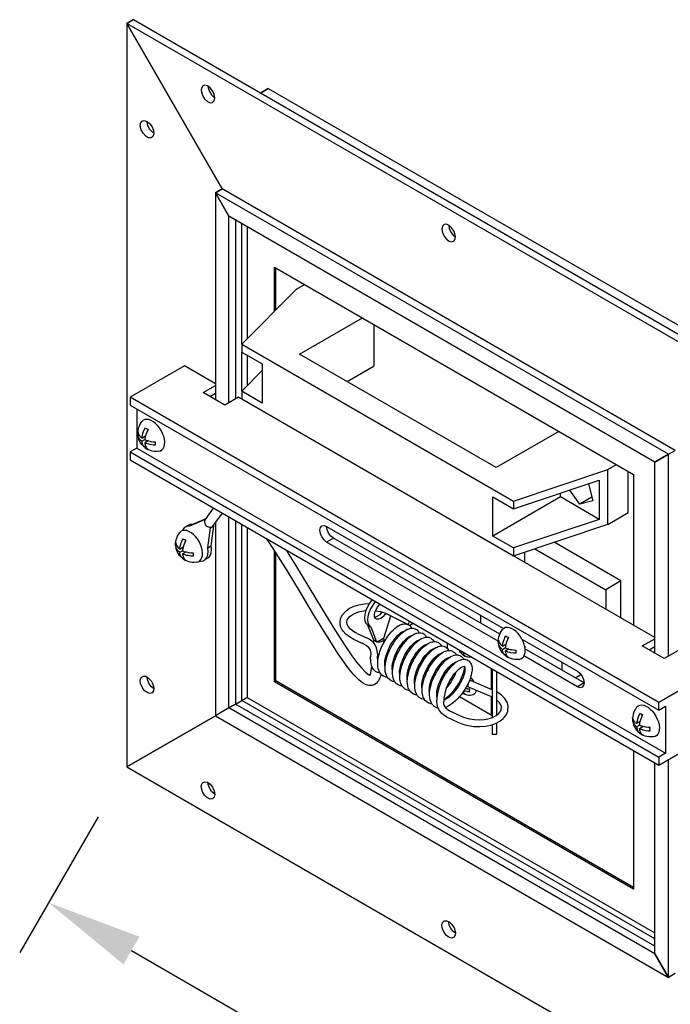
# Model space of a CAD drawing. Units: inches. Extents: x 12.6 to 27.2, y 14.8 to 35.8.
# Drawn here: x 14.2 to 22.7, y 23 to 35.8 of the extents above; entities that cross this region are included whole.
import ezdxf

# ---------------------------------------------------------------- set-up
doc = ezdxf.new("R2010")
doc.units = ezdxf.units.IN
doc.header["$MEASUREMENT"] = 0
doc.linetypes.add('030MMSOLID', pattern=[0])
doc.layers.add('VRAD', color=2, linetype='Continuous')

# ---------------------------------------------------------------- blocks, each defined once
blk = doc.blocks.new('VRAD')
at = {"layer": 'VRAD', "linetype": '030MMSOLID', "lineweight": 30}
for p, q in [((15.624, 35.783), (15.712, 35.835)), ((15.712, 35.835), (15.624, 35.783)), ((15.712, 35.835), (24.109, 30.987)), ((15.712, 35.835), (15.712, 35.835)), ((24.021, 30.936), (15.624, 35.783)), ((16.868, 33.629), (15.624, 35.783)), ((15.624, 35.783), (16.868, 33.629)), ((15.624, 35.783), (15.624, 26.088)), ((17.368, 34.878), (17.469, 34.936)), ((17.469, 34.936), (17.368, 34.878)), ((17.469, 34.936), (24.209, 31.045)), ((16.78, 33.577), (16.868, 33.629)), ((16.868, 33.629), (16.78, 33.577)), ((22.688, 30.166), (16.78, 33.577)), ((16.956, 33.272), (16.78, 33.577)), ((16.78, 33.577), (16.956, 33.272)), ((16.78, 33.577), (16.78, 30.881)), ((22.776, 30.217), (16.868, 33.629)), ((22.512, 30.064), (16.956, 33.272)), ((16.956, 30.837), (16.956, 33.272)), ((17.044, 33.221), (17.044, 30.888)), ((17.126, 31.606), (17.126, 33.174)), ((17.195, 33.134), (17.195, 31.675)), ((17.549, 32.028), (17.549, 32.608)), ((17.549, 32.608), (22.233, 29.903)), ((17.568, 32.048), (17.568, 32.597)), ((17.946, 32.379), (17.834, 32.314)), ((17.834, 32.314), (17.123, 31.602)), ((17.834, 32.314), (17.834, 32.314)), ((17.834, 32.314), (17.834, 32.313)), ((17.878, 31.472), (18.697, 31.945)), ((18.85, 31.319), (18.85, 31.857)), ((17.123, 31.602), (20.666, 29.556)), ((17.123, 31.602), (17.123, 31.5)), ((17.123, 31.5), (17.392, 31.345)), ((17.126, 30.994), (17.126, 31.498)), ((20.441, 29.992), (17.878, 31.472)), ((17.195, 31.458), (17.195, 31.062)), ((17.392, 31.345), (17.392, 30.834)), ((16.375, 31.318), (15.668, 30.91)), ((16.78, 31.085), (16.375, 31.318)), ((17.392, 31.259), (17.123, 30.99)), ((18.497, 31.115), (18.85, 31.319)), ((16.62, 30.973), (16.78, 31.065)), ((16.905, 30.808), (16.62, 30.973)), ((16.708, 30.922), (16.78, 30.963)), ((17.123, 30.99), (17.123, 30.888)), ((17.392, 30.834), (17.123, 30.99)), ((15.668, 30.91), (15.668, 30.808)), ((22.562, 26.93), (15.668, 30.91)), ((17.082, 30.91), (16.905, 30.808)), ((22.512, 27.775), (17.082, 30.91)), ((17.123, 30.888), (20.666, 28.842)), ((17.126, 30.884), (17.126, 30.886)), ((17.195, 30.846), (17.195, 30.845)), ((15.668, 30.808), (22.562, 26.828)), ((15.756, 30.757), (15.756, 30.247)), ((17.549, 30.641), (17.549, 30.642)), ((17.568, 30.629), (17.568, 30.63)), ((15.77, 30.456), (15.77, 30.415)), ((15.901, 30.49), (15.889, 30.497)), ((21.26, 30.465), (20.441, 29.992)), ((15.77, 30.415), (15.787, 30.415)), ((15.77, 30.415), (15.77, 30.415)), ((15.822, 30.378), (15.868, 30.405)), ((15.822, 30.336), (15.859, 30.357)), ((15.905, 30.341), (15.859, 30.314)), ((15.995, 30.327), (15.996, 30.312)), ((15.756, 30.247), (15.668, 30.196)), ((15.668, 30.196), (22.562, 26.215)), ((15.668, 30.196), (15.668, 30.094)), ((15.756, 30.247), (22.651, 26.266)), ((15.865, 30.251), (15.873, 30.265)), ((15.865, 30.251), (15.865, 30.251)), ((15.865, 30.251), (15.901, 30.23)), ((22.688, 30.166), (22.776, 30.217)), ((15.668, 30.094), (22.562, 26.113)), ((22.688, 30.166), (22.512, 30.064)), ((22.512, 30.064), (22.688, 30.166)), ((22.512, 27.571), (22.512, 30.064)), ((22.688, 30.166), (22.688, 30.166)), ((22.688, 27.533), (22.688, 30.166)), ((22.688, 30.166), (22.688, 30.166)), ((20.666, 29.556), (21.899, 29.967)), ((21.899, 29.967), (21.9, 29.967)), ((21.899, 29.253), (21.899, 29.967)), ((21.9, 29.967), (22.012, 30.031)), ((21.9, 29.252), (21.9, 29.967)), ((22.165, 29.405), (22.165, 29.943)), ((20.666, 29.454), (21.787, 29.828)), ((21.787, 29.828), (21.787, 29.317)), ((22.233, 29.903), (22.233, 27.936)), ((21.534, 29.515), (21.403, 29.7)), ((21.648, 29.781), (21.702, 29.559)), ((20.397, 29.61), (20.666, 29.454)), ((20.397, 29.099), (20.397, 29.61)), ((21.281, 29.61), (20.397, 29.099)), ((20.666, 29.556), (20.666, 29.454)), ((21.281, 29.61), (21.281, 29.659)), ((21.787, 29.317), (21.281, 29.61)), ((21.691, 29.605), (21.534, 29.515)), ((21.702, 29.559), (21.534, 29.515)), ((16.65, 29.317), (16.757, 29.465)), ((16.639, 29.312), (16.442, 29.228)), ((16.656, 29.326), (16.483, 29.252)), ((16.639, 29.312), (16.652, 29.32)), ((16.643, 29.307), (16.639, 29.312)), ((16.643, 29.307), (16.642, 29.306)), ((16.748, 29.227), (16.872, 29.398)), ((16.956, 26.857), (16.956, 29.35)), ((17.044, 29.299), (17.044, 26.908)), ((21.787, 29.317), (20.666, 28.944)), ((21.9, 29.252), (22.165, 29.405)), ((16.418, 29.235), (16.377, 29.211)), ((16.483, 29.252), (16.442, 29.228)), ((16.682, 28.948), (16.717, 29.207)), ((16.717, 29.207), (16.711, 29.215)), ((16.717, 29.207), (16.758, 29.231)), ((16.723, 28.972), (16.758, 29.231)), ((16.758, 29.231), (16.754, 29.236)), ((16.78, 29.271), (16.78, 26.755)), ((17.126, 26.955), (17.126, 29.251)), ((17.195, 29.212), (17.195, 26.995)), ((18.231, 29.226), (20.539, 27.894)), ((20.666, 28.842), (21.899, 29.253)), ((21.899, 29.253), (21.9, 29.252)), ((16.394, 29.042), (16.382, 29.049)), ((18.319, 29.073), (18.231, 29.022)), ((20.489, 27.82), (18.319, 29.073)), ((20.666, 28.944), (20.397, 29.099)), ((16.263, 29.008), (16.263, 28.967)), ((16.263, 28.967), (16.263, 28.967)), ((16.28, 28.967), (16.263, 28.967)), ((16.315, 28.93), (16.361, 28.957)), ((16.315, 28.888), (16.352, 28.909)), ((16.682, 28.948), (16.723, 28.972)), ((17.549, 27.199), (17.549, 28.916)), ((20.47, 27.729), (18.231, 29.022)), ((20.666, 28.944), (20.666, 28.842)), ((20.945, 28.935), (21.872, 28.4)), ((22.07, 28.514), (21.197, 29.019)), ((16.398, 28.893), (16.352, 28.866)), ((16.366, 28.817), (16.358, 28.803)), ((16.358, 28.803), (16.393, 28.782)), ((16.358, 28.803), (16.358, 28.803)), ((16.488, 28.879), (16.488, 28.864)), ((16.689, 28.817), (16.648, 28.793)), ((17.568, 27.21), (17.568, 28.884)), ((20.811, 28.89), (20.811, 28.757)), ((22.07, 28.514), (21.872, 28.4)), ((22.07, 28.03), (22.07, 28.514)), ((21.872, 28.4), (21.872, 28.145)), ((18.927, 28.206), (18.942, 28.203)), ((18.976, 27.767), (19.068, 28.061)), ((19.035, 28.078), (19.284, 27.949)), ((20.237, 28.068), (20.237, 27.966)), ((18.765, 27.942), (18.806, 27.915)), ((18.765, 27.942), (18.842, 27.746)), ((18.806, 27.915), (18.882, 27.718)), ((19.305, 27.938), (19.302, 27.956)), ((18.732, 27.683), (18.584, 27.752)), ((18.629, 27.828), (18.771, 27.763)), ((18.843, 27.745), (18.84, 27.708)), ((18.842, 27.746), (18.882, 27.718)), ((18.882, 27.718), (18.929, 27.743)), ((18.929, 27.743), (18.971, 27.767)), ((18.975, 27.751), (18.971, 27.699)), ((18.972, 27.765), (18.976, 27.767)), ((19.246, 27.861), (19.248, 27.861)), ((19.343, 27.804), (19.345, 27.804)), ((19.44, 27.746), (19.442, 27.746)), ((20.472, 27.742), (20.472, 27.701)), ((20.602, 27.775), (20.59, 27.783)), ((20.778, 27.756), (21.502, 27.338)), ((22.348, 27.666), (22.512, 27.76)), ((18.733, 27.682), (18.693, 27.701)), ((19.577, 27.602), (19.596, 27.616)), ((19.804, 27.706), (19.804, 27.637)), ((20.472, 27.701), (20.471, 27.701)), ((20.488, 27.701), (20.472, 27.701)), ((20.524, 27.664), (20.57, 27.69)), ((20.524, 27.621), (20.56, 27.642)), ((20.607, 27.627), (20.56, 27.6)), ((20.696, 27.612), (20.697, 27.598)), ((20.831, 27.655), (20.816, 27.647)), ((21.59, 27.185), (20.818, 27.63)), ((22.633, 27.501), (22.348, 27.666)), ((22.436, 27.615), (22.512, 27.658)), ((18.806, 27.566), (18.804, 27.524)), ((18.894, 27.566), (18.89, 27.502)), ((18.899, 27.473), (18.893, 27.514)), ((19.73, 27.573), (19.733, 27.574)), ((19.73, 27.573), (19.732, 27.573)), ((19.733, 27.574), (19.731, 27.573)), ((19.826, 27.515), (19.828, 27.515)), ((19.983, 27.602), (19.982, 27.602)), ((20.009, 27.587), (20.008, 27.587)), ((20.01, 27.548), (20.012, 27.549)), ((20.012, 27.549), (20.017, 27.557)), ((20.012, 27.549), (20.03, 27.539)), ((20.566, 27.536), (20.567, 27.537)), ((20.567, 27.537), (20.575, 27.551)), ((20.567, 27.537), (20.602, 27.516)), ((21.502, 27.134), (20.805, 27.536)), ((22.81, 27.603), (22.633, 27.501)), ((19.094, 27.376), (19.087, 27.37)), ((19.093, 27.365), (19.087, 27.363)), ((19.804, 27.364), (19.804, 27.343)), ((19.923, 27.457), (19.925, 27.457)), ((20.025, 27.399), (20.032, 27.395)), ((20.378, 27.374), (20.378, 27.101)), ((20.392, 27.366), (20.392, 27.203)), ((21.297, 27.456), (21.297, 27.353)), ((19.189, 27.308), (19.184, 27.305)), ((19.286, 27.25), (19.28, 27.248)), ((20.45, 27.203), (20.45, 27.333)), ((21.474, 27.251), (21.548, 27.294)), ((23.269, 27.338), (22.562, 26.93)), ((17.549, 27.199), (17.568, 27.21)), ((22.233, 24.494), (17.549, 27.199)), ((22.233, 24.517), (17.568, 27.21)), ((19.384, 27.203), (19.377, 27.198)), ((19.383, 27.193), (19.377, 27.19)), ((19.481, 27.145), (19.474, 27.14)), ((19.48, 27.135), (19.474, 27.132)), ((19.804, 27.141), (19.804, 27.131)), ((19.95, 27.157), (19.952, 27.158)), ((19.952, 27.158), (19.952, 27.179)), ((19.961, 27.158), (19.952, 27.158)), ((20.04, 27.108), (20.042, 27.109)), ((20.077, 27.177), (20.071, 27.152)), ((20.071, 27.152), (20.074, 27.134)), ((20.372, 27.007), (20.074, 27.134)), ((20.392, 27.095), (20.116, 27.21)), ((21.59, 27.185), (21.502, 27.134)), ((21.59, 27.184), (21.59, 27.185)), ((17.195, 26.995), (17.126, 26.955)), ((17.126, 26.955), (17.195, 26.995)), ((17.195, 26.995), (22.512, 23.925)), ((19.578, 27.088), (19.57, 27.082)), ((19.577, 27.077), (19.571, 27.075)), ((19.679, 27.033), (19.667, 27.024)), ((19.676, 27.021), (19.667, 27.017)), ((19.67, 26.938), (19.673, 26.986)), ((19.76, 26.977), (19.759, 26.938)), ((19.867, 27.061), (19.882, 27.052)), ((19.965, 27.005), (20.378, 26.766)), ((20.005, 27.056), (20.01, 27.052)), ((20.012, 27.053), (20.01, 27.052)), ((20.012, 27.053), (20.017, 27.061)), ((20.03, 27.043), (20.012, 27.053)), ((20.179, 27.089), (20.176, 27.069)), ((20.392, 26.997), (20.364, 27.011)), ((20.378, 27.004), (20.378, 26.766)), ((16.956, 26.857), (16.78, 26.755)), ((17.044, 26.908), (16.956, 26.857)), ((16.956, 26.857), (17.044, 26.908)), ((22.512, 23.649), (16.956, 26.857)), ((17.044, 26.908), (17.126, 26.955)), ((22.512, 23.751), (17.044, 26.908)), ((22.512, 23.846), (17.126, 26.955)), ((17.126, 26.955), (17.126, 26.955)), ((22.562, 26.828), (22.562, 26.93)), ((22.562, 26.828), (22.651, 26.879)), ((22.651, 26.879), (22.651, 26.266)), ((16.78, 26.755), (15.624, 26.088)), ((15.624, 26.088), (16.78, 26.755)), ((16.78, 26.755), (22.688, 23.344)), ((19.793, 26.741), (19.941, 26.671)), ((19.974, 26.753), (19.831, 26.822)), ((22.223, 26.69), (22.223, 26.73)), ((22.341, 26.772), (22.353, 26.764)), ((22.222, 26.69), (22.223, 26.69)), ((22.223, 26.69), (22.238, 26.69)), ((22.321, 26.68), (22.274, 26.653)), ((22.311, 26.632), (22.274, 26.61)), ((22.311, 26.589), (22.357, 26.615)), ((22.447, 26.602), (22.448, 26.587)), ((20.392, 26.516), (20.45, 26.516)), ((22.326, 26.54), (22.317, 26.526)), ((22.317, 26.526), (22.317, 26.525)), ((22.353, 26.505), (22.317, 26.526)), ((22.562, 26.113), (23.269, 26.521)), ((22.233, 26.303), (22.233, 24.494)), ((22.651, 26.266), (22.562, 26.215)), ((22.562, 26.215), (22.562, 26.113)), ((15.624, 26.088), (24.021, 21.24)), ((22.512, 23.649), (22.512, 26.142)), ((22.688, 23.344), (22.688, 26.186)), ((16.686, 25.861), (16.685, 25.882)), ((19.83, 24.026), (19.823, 24.07)), ((22.688, 23.344), (22.512, 23.649)), ((22.512, 23.649), (22.688, 23.344)), ((22.776, 23.395), (22.688, 23.344))]:
    blk.add_line(p, q, dxfattribs=at)
for points in [[(16.596, 34.916), (16.598, 34.894), (16.613, 34.846), (16.64, 34.802), (16.675, 34.769), (16.712, 34.752), (16.744, 34.755), (16.765, 34.777), (16.773, 34.814), (16.765, 34.86), (16.744, 34.907), (16.712, 34.946), (16.675, 34.972), (16.64, 34.979), (16.613, 34.966), (16.598, 34.936)], [(15.889, 34.304), (15.871, 34.316), (15.837, 34.353), (15.812, 34.399), (15.801, 34.446), (15.805, 34.486), (15.823, 34.512), (15.853, 34.52), (15.889, 34.508), (15.925, 34.478), (15.955, 34.436), (15.973, 34.389), (15.977, 34.344), (15.965, 34.31), (15.941, 34.293), (15.907, 34.295)], [(19.911, 33.002), (19.909, 33.025), (19.894, 33.072), (19.866, 33.116), (19.831, 33.149), (19.795, 33.166), (19.763, 33.163), (19.741, 33.141), (19.734, 33.104), (19.741, 33.058), (19.763, 33.012), (19.795, 32.972), (19.831, 32.946), (19.866, 32.939), (19.894, 32.952), (19.909, 32.982)], [(15.889, 27.261), (15.907, 27.248), (15.941, 27.212), (15.965, 27.166), (15.977, 27.119), (15.973, 27.079), (15.955, 27.053), (15.925, 27.045), (15.889, 27.057), (15.853, 27.087), (15.823, 27.129), (15.805, 27.176), (15.801, 27.221), (15.812, 27.254), (15.837, 27.272), (15.871, 27.27)], [(16.596, 25.832), (16.598, 25.853), (16.613, 25.883), (16.64, 25.895), (16.675, 25.888), (16.712, 25.863), (16.744, 25.823), (16.765, 25.776), (16.773, 25.73), (16.765, 25.693), (16.744, 25.671), (16.712, 25.669), (16.675, 25.685), (16.64, 25.719), (16.613, 25.763), (16.598, 25.81)], [(19.911, 23.919), (19.909, 23.899), (19.894, 23.869), (19.866, 23.856), (19.831, 23.863), (19.795, 23.888), (19.763, 23.928), (19.741, 23.975), (19.734, 24.021), (19.741, 24.058), (19.763, 24.08), (19.795, 24.083), (19.831, 24.066), (19.866, 24.033), (19.894, 23.988), (19.909, 23.941)]]:
    blk.add_lwpolyline(points, close=True, dxfattribs=at)
for points in [[(16.685, 34.965), (16.686, 34.945), (16.701, 34.897), (16.729, 34.853), (16.764, 34.82), (16.772, 34.816)], [(15.976, 34.358), (15.959, 34.368), (15.925, 34.404), (15.901, 34.45), (15.889, 34.497), (15.89, 34.506)], [(19.823, 33.153), (19.83, 33.11), (19.852, 33.063), (19.883, 33.023), (19.91, 33.004)], [(15.858, 30.258), (15.836, 30.276), (15.82, 30.295), (15.805, 30.315), (15.793, 30.337), (15.783, 30.36), (15.776, 30.383), (15.774, 30.397), (15.77, 30.415), (15.769, 30.424), (15.769, 30.435), (15.768, 30.449), (15.771, 30.472), (15.775, 30.498), (15.782, 30.521), (15.793, 30.548), (15.805, 30.568), (15.822, 30.594)], [(16.115, 30.364), (16.106, 30.401), (16.092, 30.438), (16.074, 30.475), (16.052, 30.51), (16.027, 30.541), (16, 30.569), (15.971, 30.591), (15.942, 30.608), (15.914, 30.618), (15.887, 30.622), (15.862, 30.619), (15.84, 30.61), (15.822, 30.594)], [(15.77, 30.415), (15.77, 30.418), (15.769, 30.435), (15.769, 30.442), (15.77, 30.458)], [(15.77, 30.458), (15.774, 30.441), (15.778, 30.429), (15.779, 30.427), (15.784, 30.42), (15.795, 30.402), (15.799, 30.399), (15.801, 30.396), (15.808, 30.39), (15.813, 30.386), (15.821, 30.379), (15.822, 30.378)], [(15.822, 30.378), (15.823, 30.389), (15.825, 30.4), (15.826, 30.405), (15.829, 30.415), (15.835, 30.443), (15.836, 30.445), (15.839, 30.452), (15.852, 30.487), (15.854, 30.49), (15.865, 30.512)], [(15.902, 30.491), (15.89, 30.469), (15.889, 30.466), (15.875, 30.43), (15.873, 30.423), (15.872, 30.422), (15.865, 30.394), (15.863, 30.384), (15.862, 30.379), (15.86, 30.367), (15.859, 30.357)], [(15.865, 30.512), (15.872, 30.507), (15.882, 30.501), (15.893, 30.495), (15.902, 30.491)], [(15.822, 30.336), (15.817, 30.34), (15.808, 30.347), (15.808, 30.347), (15.799, 30.356), (15.795, 30.36), (15.792, 30.364), (15.784, 30.377), (15.778, 30.387), (15.774, 30.399), (15.77, 30.415)], [(15.865, 30.251), (15.858, 30.258), (15.853, 30.263), (15.844, 30.272), (15.839, 30.282), (15.83, 30.3), (15.829, 30.303), (15.828, 30.305), (15.825, 30.317), (15.824, 30.321), (15.823, 30.332), (15.822, 30.336)], [(15.859, 30.357), (15.86, 30.356), (15.872, 30.352), (15.879, 30.348), (15.894, 30.344), (15.894, 30.344), (15.924, 30.336), (15.931, 30.334), (15.946, 30.332), (15.968, 30.329), (15.972, 30.328), (15.996, 30.327)], [(15.859, 30.314), (15.86, 30.311), (15.861, 30.3), (15.862, 30.296), (15.865, 30.284), (15.866, 30.282), (15.866, 30.279), (15.876, 30.26), (15.881, 30.25), (15.89, 30.241), (15.894, 30.237), (15.902, 30.229)], [(15.996, 30.284), (15.972, 30.286), (15.968, 30.286), (15.931, 30.292), (15.924, 30.293), (15.912, 30.296), (15.894, 30.302), (15.879, 30.306), (15.878, 30.306), (15.866, 30.311), (15.859, 30.314)], [(15.996, 30.327), (15.995, 30.311), (15.995, 30.305), (15.996, 30.288), (15.996, 30.284)], [(16.04, 30.205), (16.063, 30.211), (16.083, 30.224), (16.099, 30.243), (16.111, 30.267), (16.117, 30.296), (16.119, 30.32), (16.119, 30.329), (16.115, 30.364)], [(15.902, 30.229), (15.882, 30.239), (15.865, 30.251)], [(16.04, 30.205), (16.01, 30.204), (15.985, 30.204), (15.957, 30.209), (15.933, 30.215), (15.91, 30.225), (15.888, 30.235), (15.882, 30.239)], [(16.642, 29.306), (16.636, 29.286), (16.641, 29.262), (16.656, 29.239), (16.678, 29.223), (16.703, 29.215), (16.728, 29.216), (16.748, 29.227)], [(16.65, 29.317), (16.644, 29.309), (16.643, 29.307)], [(16.608, 28.916), (16.599, 28.953), (16.585, 28.99), (16.567, 29.027), (16.545, 29.062), (16.52, 29.093), (16.493, 29.121), (16.464, 29.143), (16.435, 29.16), (16.407, 29.17), (16.38, 29.174), (16.355, 29.171), (16.333, 29.162), (16.315, 29.146)], [(16.442, 29.228), (16.407, 29.225), (16.377, 29.211), (16.354, 29.187), (16.346, 29.168)], [(16.483, 29.252), (16.448, 29.249), (16.418, 29.235)], [(18.231, 29.022), (18.197, 29.049), (18.169, 29.088), (18.15, 29.132), (18.143, 29.175), (18.15, 29.21), (18.169, 29.232), (18.197, 29.238), (18.231, 29.226)], [(18.319, 29.073), (18.285, 29.1), (18.257, 29.139), (18.238, 29.183), (18.231, 29.226), (18.231, 29.226)], [(16.35, 28.81), (16.329, 28.828), (16.313, 28.847), (16.298, 28.867), (16.286, 28.889), (16.276, 28.912), (16.269, 28.935), (16.267, 28.949), (16.263, 28.967), (16.262, 28.976), (16.261, 28.987), (16.261, 29.001), (16.264, 29.024), (16.268, 29.05), (16.275, 29.073), (16.285, 29.1), (16.298, 29.12), (16.315, 29.146)], [(16.315, 28.93), (16.316, 28.941), (16.318, 28.952), (16.319, 28.957), (16.321, 28.967), (16.328, 28.995), (16.329, 28.997), (16.331, 29.004), (16.345, 29.039), (16.346, 29.042), (16.358, 29.064)], [(16.394, 29.043), (16.383, 29.021), (16.382, 29.018), (16.368, 28.982), (16.366, 28.975), (16.365, 28.974), (16.358, 28.946), (16.356, 28.936), (16.355, 28.931), (16.353, 28.919), (16.352, 28.909)], [(16.358, 29.064), (16.365, 29.059), (16.375, 29.053), (16.386, 29.047), (16.394, 29.043)], [(18.939, 27.3), (18.938, 27.294), (18.928, 27.26), (18.922, 27.242), (18.908, 27.213), (18.891, 27.192), (18.885, 27.183), (18.876, 27.177), (18.855, 27.162), (18.845, 27.158), (18.82, 27.151), (18.81, 27.15), (18.783, 27.151), (18.764, 27.155), (18.737, 27.164), (18.709, 27.179), (18.68, 27.2), (18.651, 27.225), (18.647, 27.228), (18.587, 27.29), (18.522, 27.368), (18.455, 27.46), (18.382, 27.565), (18.306, 27.681), (18.227, 27.806), (18.145, 27.939), (18.061, 28.077), (17.888, 28.364), (17.715, 28.651), (17.544, 28.924), (17.461, 29.05), (17.451, 29.064)], [(16.263, 28.967), (16.263, 28.97), (16.261, 28.987), (16.262, 28.994), (16.263, 29.01)], [(16.263, 29.01), (16.267, 28.993), (16.27, 28.981), (16.272, 28.979), (16.277, 28.972), (16.288, 28.954), (16.292, 28.951), (16.294, 28.948), (16.3, 28.942), (16.306, 28.938), (16.314, 28.931), (16.315, 28.93)], [(16.315, 28.888), (16.31, 28.892), (16.301, 28.899), (16.3, 28.899), (16.292, 28.908), (16.288, 28.912), (16.285, 28.916), (16.277, 28.929), (16.27, 28.939), (16.267, 28.951), (16.263, 28.967)], [(16.352, 28.909), (16.353, 28.908), (16.365, 28.904), (16.372, 28.9), (16.386, 28.896), (16.387, 28.896), (16.416, 28.888), (16.424, 28.886), (16.439, 28.884), (16.461, 28.881), (16.464, 28.88), (16.489, 28.879)], [(16.533, 28.757), (16.556, 28.763), (16.576, 28.776), (16.592, 28.795), (16.604, 28.819), (16.61, 28.848), (16.612, 28.872), (16.611, 28.881), (16.608, 28.916)], [(16.574, 28.774), (16.585, 28.772), (16.619, 28.777), (16.648, 28.793), (16.669, 28.82), (16.682, 28.856), (16.687, 28.899), (16.682, 28.948)], [(16.689, 28.817), (16.71, 28.843), (16.723, 28.879), (16.728, 28.923), (16.723, 28.972)], [(17.701, 28.92), (17.739, 28.86), (17.826, 28.72), (18, 28.432), (18.172, 28.146), (18.337, 27.877), (18.415, 27.753), (18.49, 27.64), (18.56, 27.538), (18.625, 27.45), (18.684, 27.379), (18.736, 27.326), (18.758, 27.307), (18.778, 27.292), (18.784, 27.289)], [(16.358, 28.803), (16.35, 28.81), (16.346, 28.815), (16.337, 28.824), (16.332, 28.834), (16.322, 28.852), (16.322, 28.855), (16.321, 28.857), (16.318, 28.869), (16.317, 28.873), (16.316, 28.884), (16.315, 28.888)], [(16.352, 28.866), (16.352, 28.863), (16.354, 28.852), (16.355, 28.848), (16.358, 28.836), (16.359, 28.834), (16.359, 28.831), (16.369, 28.812), (16.374, 28.802), (16.383, 28.793), (16.387, 28.789), (16.394, 28.781)], [(16.489, 28.836), (16.464, 28.838), (16.461, 28.838), (16.424, 28.844), (16.416, 28.845), (16.405, 28.848), (16.387, 28.854), (16.372, 28.858), (16.371, 28.858), (16.359, 28.863), (16.352, 28.866)], [(16.394, 28.781), (16.375, 28.791), (16.358, 28.803)], [(16.533, 28.757), (16.503, 28.756), (16.478, 28.756), (16.45, 28.761), (16.426, 28.767), (16.403, 28.777), (16.381, 28.787), (16.375, 28.791)], [(16.489, 28.879), (16.488, 28.863), (16.488, 28.857), (16.489, 28.84), (16.489, 28.836)], [(18.825, 28.271), (18.791, 28.226), (18.763, 28.177), (18.742, 28.127), (18.729, 28.078), (18.724, 28.033), (18.729, 27.994), (18.743, 27.963), (18.765, 27.942)], [(18.584, 27.752), (18.527, 27.784), (18.481, 27.82), (18.447, 27.861), (18.435, 27.876), (18.413, 27.921), (18.406, 27.966), (18.407, 27.987), (18.415, 28.032), (18.436, 28.074), (18.472, 28.113), (18.485, 28.126), (18.531, 28.158), (18.588, 28.185), (18.653, 28.204), (18.724, 28.216), (18.787, 28.219)], [(18.622, 28.103), (18.669, 28.117), (18.732, 28.127), (18.742, 28.128)], [(18.868, 28.246), (18.866, 28.244), (18.832, 28.199), (18.804, 28.15), (18.783, 28.1), (18.769, 28.051), (18.765, 28.006), (18.77, 27.967), (18.784, 27.936), (18.806, 27.915)], [(18.861, 28.106), (18.875, 28.141), (18.896, 28.174), (18.922, 28.202), (18.932, 28.209)], [(18.869, 28.126), (18.929, 28.115), (18.991, 28.097), (19.043, 28.074)], [(18.499, 27.949), (18.495, 27.973), (18.5, 28.005)], [(18.5, 28.005), (18.51, 28.024), (18.538, 28.055), (18.577, 28.082), (18.624, 28.104)], [(19.001, 28.093), (18.989, 28.075), (18.964, 28.047), (18.936, 28.026), (18.909, 28.015), (18.885, 28.015), (18.867, 28.025), (18.856, 28.046), (18.854, 28.073), (18.861, 28.106)], [(18.952, 28.108), (18.948, 28.102), (18.923, 28.074), (18.895, 28.054), (18.868, 28.043), (18.858, 28.042)], [(18.624, 27.83), (18.58, 27.855), (18.541, 27.886), (18.513, 27.92), (18.499, 27.949)], [(19.024, 27.257), (19.023, 27.257), (19.003, 27.261), (18.994, 27.263), (18.976, 27.271), (18.969, 27.274), (18.953, 27.286), (18.946, 27.291), (18.941, 27.297), (18.928, 27.313), (18.917, 27.332), (18.914, 27.339), (18.906, 27.362), (18.904, 27.369), (18.899, 27.394), (18.897, 27.421), (18.897, 27.428), (18.897, 27.457), (18.9, 27.488), (18.906, 27.521), (18.914, 27.555), (18.925, 27.59), (18.926, 27.593), (18.938, 27.628), (18.953, 27.662), (18.969, 27.696), (18.988, 27.729), (19.007, 27.761), (19.028, 27.792), (19.049, 27.82), (19.071, 27.846), (19.074, 27.849), (19.097, 27.873), (19.119, 27.895), (19.142, 27.912), (19.164, 27.927), (19.17, 27.93), (19.191, 27.941), (19.211, 27.949), (19.219, 27.951), (19.238, 27.954), (19.246, 27.955), (19.263, 27.954), (19.271, 27.952), (19.287, 27.948), (19.294, 27.945), (19.308, 27.936), (19.314, 27.931), (19.325, 27.919), (19.331, 27.913), (19.339, 27.898), (19.34, 27.897)], [(19.121, 27.199), (19.101, 27.203), (19.093, 27.204), (19.075, 27.212), (19.067, 27.215), (19.051, 27.227), (19.045, 27.232), (19.031, 27.247), (19.026, 27.253), (19.015, 27.272), (19.011, 27.279), (19.003, 27.301), (19.001, 27.309), (18.996, 27.333), (18.993, 27.36), (18.993, 27.367), (18.993, 27.396), (18.996, 27.427), (19.002, 27.46), (19.01, 27.494), (19.02, 27.529), (19.021, 27.531), (19.034, 27.566), (19.048, 27.6), (19.064, 27.635), (19.082, 27.668), (19.102, 27.7), (19.122, 27.731), (19.143, 27.759), (19.165, 27.786), (19.168, 27.789), (19.191, 27.813), (19.213, 27.835), (19.236, 27.853), (19.258, 27.868), (19.264, 27.871), (19.285, 27.883), (19.306, 27.891), (19.313, 27.892), (19.332, 27.897), (19.34, 27.897), (19.358, 27.897), (19.366, 27.895), (19.382, 27.891), (19.389, 27.888), (19.403, 27.88), (19.41, 27.875), (19.421, 27.863), (19.426, 27.857), (19.435, 27.842), (19.437, 27.839)], [(19.285, 27.883), (19.279, 27.879), (19.258, 27.868)], [(19.302, 27.956), (19.309, 27.981), (19.314, 27.989)], [(19.351, 27.967), (19.336, 27.945), (19.319, 27.934), (19.306, 27.938)], [(20.559, 27.544), (20.537, 27.562), (20.521, 27.58), (20.507, 27.601), (20.494, 27.623), (20.485, 27.645), (20.478, 27.668), (20.476, 27.682), (20.471, 27.701), (20.471, 27.709), (20.47, 27.721), (20.47, 27.735), (20.473, 27.758), (20.476, 27.784), (20.484, 27.807), (20.494, 27.834), (20.507, 27.854), (20.523, 27.88)], [(20.816, 27.65), (20.807, 27.687), (20.793, 27.724), (20.775, 27.761), (20.754, 27.795), (20.729, 27.827), (20.701, 27.854), (20.673, 27.877), (20.644, 27.893), (20.615, 27.904), (20.588, 27.908), (20.563, 27.905), (20.542, 27.896), (20.523, 27.88)], [(18.894, 27.566), (18.892, 27.603), (18.881, 27.642), (18.862, 27.679), (18.836, 27.714), (18.805, 27.742), (18.771, 27.763)], [(18.971, 27.767), (18.975, 27.751), (18.968, 27.735), (18.95, 27.723), (18.926, 27.716), (18.898, 27.716), (18.885, 27.72)], [(18.991, 27.467), (18.996, 27.496), (19.003, 27.526), (19.012, 27.556), (19.023, 27.587), (19.036, 27.618), (19.05, 27.649), (19.066, 27.679), (19.083, 27.708), (19.102, 27.735), (19.121, 27.76), (19.14, 27.784), (19.16, 27.805), (19.18, 27.824), (19.199, 27.84)], [(19.087, 27.406), (19.092, 27.435), (19.098, 27.465), (19.107, 27.495), (19.118, 27.526), (19.131, 27.557), (19.145, 27.588), (19.161, 27.618), (19.178, 27.647), (19.196, 27.674), (19.215, 27.7), (19.235, 27.724), (19.254, 27.745), (19.274, 27.764), (19.294, 27.78)], [(19.217, 27.142), (19.2, 27.144), (19.192, 27.146), (19.174, 27.153), (19.166, 27.157), (19.15, 27.168), (19.143, 27.173), (19.129, 27.188), (19.124, 27.194), (19.113, 27.212), (19.109, 27.219), (19.101, 27.241), (19.099, 27.248), (19.093, 27.272), (19.09, 27.299), (19.09, 27.329), (19.09, 27.335), (19.093, 27.366), (19.098, 27.398), (19.106, 27.432), (19.116, 27.467), (19.117, 27.47), (19.129, 27.504), (19.143, 27.539), (19.159, 27.573), (19.177, 27.607), (19.196, 27.639), (19.216, 27.67), (19.238, 27.699), (19.259, 27.725), (19.262, 27.728), (19.285, 27.753), (19.308, 27.775), (19.33, 27.793), (19.352, 27.809), (19.373, 27.82), (19.38, 27.824), (19.4, 27.832), (19.408, 27.834), (19.427, 27.839), (19.445, 27.839), (19.453, 27.839), (19.461, 27.838), (19.477, 27.834), (19.485, 27.831), (19.498, 27.823), (19.505, 27.818), (19.517, 27.807), (19.522, 27.801), (19.531, 27.786), (19.533, 27.781)], [(19.191, 27.813), (19.187, 27.81), (19.184, 27.806)], [(19.195, 27.836), (19.207, 27.844), (19.224, 27.854), (19.24, 27.86), (19.249, 27.862)], [(19.215, 27.415), (19.224, 27.443), (19.238, 27.477), (19.254, 27.512), (19.271, 27.545), (19.291, 27.578), (19.311, 27.609), (19.332, 27.638), (19.354, 27.665), (19.376, 27.689), (19.379, 27.693), (19.402, 27.715), (19.424, 27.734), (19.447, 27.749), (19.468, 27.762), (19.474, 27.765), (19.495, 27.774), (19.514, 27.779), (19.522, 27.781), (19.54, 27.782), (19.548, 27.782), (19.564, 27.779), (19.572, 27.777), (19.58, 27.773), (19.594, 27.766), (19.6, 27.761), (19.612, 27.751), (19.618, 27.744), (19.627, 27.73), (19.63, 27.724)], [(19.285, 27.753), (19.282, 27.749), (19.266, 27.732)], [(19.29, 27.777), (19.302, 27.785), (19.319, 27.795), (19.335, 27.802), (19.346, 27.804)], [(19.386, 27.719), (19.396, 27.726), (19.414, 27.736), (19.43, 27.743), (19.443, 27.747)], [(20.471, 27.701), (20.471, 27.704), (20.47, 27.721), (20.47, 27.727), (20.471, 27.743)], [(20.471, 27.743), (20.476, 27.727), (20.479, 27.715), (20.481, 27.712), (20.485, 27.705), (20.497, 27.688), (20.5, 27.684), (20.503, 27.682), (20.509, 27.675), (20.514, 27.671), (20.523, 27.665), (20.524, 27.664)], [(20.524, 27.664), (20.525, 27.674), (20.526, 27.685), (20.528, 27.691), (20.53, 27.701), (20.537, 27.728), (20.537, 27.73), (20.54, 27.737), (20.554, 27.773), (20.555, 27.776), (20.566, 27.798)], [(20.603, 27.777), (20.592, 27.754), (20.591, 27.751), (20.577, 27.716), (20.574, 27.709), (20.574, 27.707), (20.567, 27.679), (20.565, 27.67), (20.563, 27.664), (20.562, 27.653), (20.56, 27.642)], [(20.566, 27.798), (20.574, 27.793), (20.583, 27.786), (20.594, 27.781), (20.603, 27.777)], [(18.733, 27.682), (18.753, 27.67), (18.771, 27.653), (18.787, 27.633), (18.798, 27.611), (18.804, 27.588), (18.806, 27.566)], [(18.877, 27.722), (18.873, 27.723), (18.853, 27.736), (18.852, 27.739)], [(19.183, 27.345), (19.188, 27.374), (19.194, 27.404), (19.203, 27.434), (19.214, 27.465), (19.226, 27.496), (19.24, 27.527), (19.256, 27.557), (19.273, 27.586), (19.291, 27.614), (19.31, 27.64), (19.329, 27.664), (19.349, 27.685), (19.369, 27.704), (19.388, 27.721)], [(19.24, 27.73), (19.238, 27.723), (19.226, 27.695), (19.213, 27.666), (19.207, 27.656)], [(19.284, 27.222), (19.283, 27.224), (19.28, 27.246), (19.28, 27.269), (19.281, 27.295), (19.284, 27.313), (19.29, 27.342), (19.299, 27.373), (19.309, 27.404), (19.321, 27.435), (19.335, 27.466), (19.351, 27.496), (19.368, 27.525), (19.386, 27.553), (19.405, 27.579), (19.424, 27.603), (19.443, 27.625), (19.463, 27.645), (19.483, 27.661)], [(19.337, 27.672), (19.336, 27.668), (19.324, 27.64), (19.311, 27.611), (19.304, 27.599)], [(19.316, 27.37), (19.319, 27.381), (19.333, 27.416), (19.349, 27.45), (19.366, 27.484), (19.385, 27.516), (19.405, 27.548), (19.426, 27.577), (19.448, 27.604), (19.47, 27.629), (19.473, 27.632), (19.496, 27.655), (19.519, 27.674), (19.541, 27.69), (19.562, 27.703), (19.568, 27.706), (19.589, 27.715), (19.609, 27.721), (19.616, 27.722), (19.634, 27.724), (19.643, 27.724), (19.659, 27.721), (19.667, 27.72), (19.675, 27.716), (19.689, 27.71), (19.696, 27.705), (19.708, 27.694), (19.713, 27.688), (19.723, 27.674), (19.726, 27.667), (19.727, 27.666)], [(19.507, 26.969), (19.497, 26.97), (19.489, 26.972), (19.47, 26.977), (19.462, 26.981), (19.445, 26.991), (19.438, 26.996), (19.424, 27.009), (19.418, 27.015), (19.406, 27.033), (19.403, 27.04), (19.393, 27.06), (19.387, 27.084), (19.385, 27.091), (19.381, 27.117), (19.38, 27.146), (19.38, 27.152), (19.382, 27.182), (19.386, 27.214), (19.393, 27.248), (19.402, 27.282), (19.414, 27.317), (19.415, 27.32), (19.428, 27.354), (19.444, 27.389), (19.461, 27.422), (19.48, 27.455), (19.5, 27.486), (19.521, 27.516), (19.542, 27.544), (19.564, 27.569), (19.567, 27.572), (19.59, 27.595), (19.613, 27.614), (19.635, 27.631), (19.657, 27.644), (19.663, 27.647), (19.684, 27.657), (19.703, 27.663), (19.711, 27.664), (19.729, 27.666), (19.737, 27.666), (19.754, 27.664), (19.762, 27.662), (19.777, 27.656), (19.784, 27.653), (19.791, 27.648), (19.803, 27.638), (19.809, 27.632), (19.818, 27.618), (19.822, 27.611), (19.823, 27.608)], [(19.434, 27.615), (19.434, 27.614), (19.423, 27.586), (19.409, 27.557), (19.401, 27.541)], [(19.482, 27.661), (19.491, 27.667), (19.509, 27.678), (19.525, 27.685), (19.539, 27.689)], [(19.537, 27.688), (19.538, 27.688), (19.539, 27.688)], [(19.586, 27.609), (19.603, 27.619), (19.62, 27.627), (19.636, 27.631)], [(19.634, 27.631), (19.634, 27.631), (19.635, 27.631)], [(20.01, 27.548), (20.007, 27.551), (19.993, 27.564), (19.987, 27.571), (19.977, 27.583), (19.969, 27.596), (19.962, 27.611), (19.96, 27.616)], [(20.524, 27.621), (20.519, 27.625), (20.51, 27.632), (20.509, 27.633), (20.5, 27.642), (20.497, 27.645), (20.494, 27.65), (20.485, 27.663), (20.479, 27.672), (20.476, 27.684), (20.471, 27.701)], [(20.566, 27.536), (20.559, 27.544), (20.554, 27.548), (20.545, 27.557), (20.54, 27.567), (20.531, 27.586), (20.53, 27.589), (20.53, 27.591), (20.526, 27.603), (20.526, 27.607), (20.524, 27.617), (20.524, 27.621)], [(20.56, 27.642), (20.562, 27.642), (20.573, 27.637), (20.581, 27.634), (20.595, 27.63), (20.596, 27.63), (20.625, 27.621), (20.632, 27.62), (20.647, 27.618), (20.67, 27.614), (20.673, 27.614), (20.698, 27.612)], [(20.698, 27.612), (20.697, 27.596), (20.697, 27.59), (20.698, 27.573), (20.698, 27.57)], [(20.741, 27.491), (20.765, 27.497), (20.785, 27.51), (20.801, 27.528), (20.812, 27.553), (20.819, 27.581), (20.82, 27.606), (20.82, 27.614), (20.816, 27.65)], [(18.927, 27.314), (18.922, 27.314), (18.914, 27.316), (18.894, 27.32), (18.887, 27.324), (18.869, 27.332), (18.863, 27.337), (18.849, 27.351), (18.843, 27.357), (18.832, 27.374), (18.828, 27.382), (18.82, 27.402), (18.818, 27.41), (18.812, 27.433), (18.807, 27.458), (18.804, 27.524)], [(19.169, 27.592), (19.161, 27.58), (19.141, 27.552), (19.12, 27.526), (19.117, 27.524)], [(19.265, 27.533), (19.26, 27.525), (19.24, 27.498), (19.219, 27.471), (19.214, 27.466)], [(19.288, 27.609), (19.28, 27.595), (19.261, 27.562), (19.249, 27.544)], [(19.385, 27.552), (19.379, 27.541), (19.36, 27.508), (19.345, 27.485)], [(19.38, 27.252), (19.386, 27.281), (19.394, 27.312), (19.405, 27.343), (19.417, 27.374), (19.43, 27.405), (19.446, 27.435), (19.463, 27.464), (19.48, 27.492), (19.499, 27.519), (19.518, 27.543), (19.538, 27.565), (19.558, 27.585), (19.577, 27.602)], [(19.482, 27.494), (19.478, 27.486), (19.459, 27.454), (19.442, 27.427)], [(19.476, 27.191), (19.482, 27.22), (19.49, 27.251), (19.5, 27.282), (19.512, 27.313), (19.526, 27.343), (19.541, 27.374), (19.557, 27.403), (19.575, 27.431), (19.594, 27.458), (19.613, 27.483), (19.633, 27.505), (19.652, 27.525), (19.672, 27.543), (19.691, 27.557)], [(19.604, 26.911), (19.596, 26.912), (19.588, 26.913), (19.568, 26.919), (19.561, 26.922), (19.544, 26.932), (19.537, 26.937), (19.522, 26.95), (19.517, 26.956), (19.504, 26.973), (19.501, 26.98), (19.491, 27), (19.484, 27.023), (19.482, 27.031), (19.478, 27.056), (19.477, 27.085), (19.477, 27.091), (19.478, 27.121), (19.482, 27.153), (19.489, 27.186), (19.498, 27.221), (19.509, 27.256), (19.51, 27.258), (19.523, 27.293), (19.539, 27.327), (19.556, 27.361), (19.574, 27.394), (19.594, 27.425), (19.615, 27.455), (19.637, 27.483), (19.659, 27.508), (19.662, 27.512), (19.684, 27.535), (19.707, 27.555), (19.729, 27.571), (19.751, 27.585), (19.757, 27.588), (19.778, 27.598), (19.798, 27.604), (19.806, 27.606), (19.824, 27.609), (19.832, 27.609), (19.849, 27.607), (19.857, 27.605), (19.872, 27.6), (19.879, 27.596), (19.892, 27.587), (19.899, 27.582), (19.904, 27.575), (19.914, 27.562), (19.918, 27.555), (19.92, 27.551)], [(19.531, 27.557), (19.521, 27.531), (19.508, 27.502), (19.498, 27.485)], [(19.572, 27.13), (19.578, 27.159), (19.586, 27.19), (19.596, 27.22), (19.607, 27.251), (19.621, 27.282), (19.636, 27.313), (19.652, 27.342), (19.67, 27.371), (19.688, 27.397), (19.708, 27.422), (19.727, 27.445), (19.747, 27.466), (19.766, 27.483), (19.786, 27.498)], [(19.686, 26.856), (19.667, 26.86), (19.66, 26.864), (19.642, 26.873), (19.635, 26.878), (19.62, 26.89), (19.615, 26.897), (19.602, 26.913), (19.599, 26.92), (19.589, 26.94), (19.581, 26.963), (19.58, 26.97), (19.575, 26.996), (19.573, 27.024), (19.573, 27.03), (19.574, 27.06), (19.578, 27.091), (19.585, 27.125), (19.593, 27.159), (19.605, 27.194), (19.605, 27.197), (19.619, 27.231), (19.634, 27.266), (19.65, 27.3), (19.669, 27.333), (19.689, 27.364), (19.709, 27.394), (19.731, 27.422), (19.753, 27.448), (19.756, 27.451), (19.779, 27.475), (19.801, 27.495), (19.824, 27.512), (19.845, 27.526), (19.851, 27.529), (19.873, 27.539), (19.893, 27.546), (19.9, 27.548), (19.919, 27.551), (19.927, 27.551), (19.944, 27.55), (19.952, 27.548), (19.967, 27.543), (19.975, 27.539), (19.988, 27.53), (19.994, 27.525), (19.999, 27.519), (20.01, 27.506), (20.014, 27.499), (20.016, 27.493)], [(19.627, 27.499), (19.619, 27.476), (19.606, 27.448), (19.595, 27.427)], [(19.671, 26.999), (19.686, 27.067), (19.695, 27.105), (19.705, 27.138), (19.716, 27.171), (19.729, 27.205), (19.744, 27.238), (19.762, 27.27), (19.782, 27.302), (19.803, 27.332), (19.824, 27.361), (19.847, 27.387), (19.85, 27.39), (19.873, 27.414), (19.896, 27.435), (19.918, 27.453), (19.94, 27.467), (19.946, 27.47), (19.967, 27.481), (19.987, 27.488), (19.995, 27.49), (20.014, 27.493), (20.022, 27.493), (20.039, 27.492), (20.047, 27.491), (20.062, 27.486), (20.07, 27.482), (20.083, 27.473), (20.089, 27.468), (20.1, 27.456), (20.105, 27.45), (20.109, 27.443), (20.117, 27.427), (20.123, 27.408), (20.125, 27.401), (20.127, 27.379), (20.127, 27.354), (20.124, 27.327), (20.122, 27.315), (20.117, 27.287), (20.109, 27.257), (20.098, 27.226), (20.085, 27.194), (20.07, 27.162), (20.052, 27.129), (20.033, 27.097), (20.012, 27.066), (19.99, 27.035), (19.966, 27.006), (19.941, 26.979), (19.916, 26.954), (19.891, 26.932), (19.865, 26.912), (19.856, 26.906), (19.83, 26.888), (19.804, 26.874), (19.782, 26.865)], [(19.682, 27.55), (19.698, 27.56), (19.715, 27.568), (19.731, 27.573)], [(19.778, 27.492), (19.793, 27.502), (19.81, 27.51), (19.826, 27.515), (19.83, 27.516)], [(19.982, 27.602), (19.981, 27.603), (19.98, 27.604)], [(20.01, 27.548), (20.009, 27.55), (20.004, 27.554), (19.997, 27.561), (19.996, 27.562), (19.987, 27.579), (19.987, 27.579), (19.987, 27.582), (19.984, 27.593), (19.982, 27.602)], [(20.012, 27.585), (20.01, 27.586), (20.008, 27.587)], [(20.008, 27.587), (20.01, 27.578), (20.013, 27.567), (20.013, 27.564), (20.014, 27.564), (20.023, 27.547), (20.023, 27.546), (20.03, 27.539), (20.035, 27.534), (20.037, 27.533)], [(20.037, 27.533), (20.022, 27.54), (20.01, 27.548)], [(20.126, 27.52), (20.111, 27.519), (20.093, 27.517), (20.071, 27.521), (20.055, 27.525), (20.037, 27.533)], [(20.56, 27.6), (20.561, 27.596), (20.563, 27.585), (20.563, 27.581), (20.567, 27.57), (20.567, 27.567), (20.568, 27.565), (20.577, 27.546), (20.582, 27.536), (20.591, 27.527), (20.596, 27.522), (20.603, 27.515)], [(20.698, 27.57), (20.673, 27.571), (20.67, 27.572), (20.632, 27.577), (20.625, 27.579), (20.614, 27.582), (20.596, 27.587), (20.581, 27.592), (20.579, 27.592), (20.567, 27.597), (20.56, 27.6)], [(20.603, 27.515), (20.583, 27.525), (20.566, 27.536)], [(20.741, 27.491), (20.711, 27.489), (20.687, 27.49), (20.659, 27.495), (20.635, 27.501), (20.611, 27.511), (20.59, 27.521), (20.583, 27.525)], [(18.994, 27.397), (18.992, 27.404), (18.99, 27.426), (18.99, 27.451), (18.992, 27.474)], [(18.996, 27.423), (18.994, 27.422), (18.99, 27.421)], [(19.09, 27.338), (19.089, 27.344), (19.087, 27.366), (19.086, 27.39), (19.088, 27.415)], [(19.187, 27.28), (19.186, 27.284), (19.184, 27.306), (19.183, 27.33), (19.185, 27.355)], [(19.314, 27.084), (19.299, 27.086), (19.291, 27.088), (19.272, 27.095), (19.265, 27.098), (19.248, 27.109), (19.242, 27.114), (19.227, 27.128), (19.222, 27.134), (19.211, 27.152), (19.207, 27.159), (19.198, 27.181), (19.196, 27.188), (19.19, 27.212), (19.187, 27.239), (19.187, 27.268), (19.187, 27.274), (19.189, 27.304), (19.194, 27.337), (19.201, 27.371), (19.211, 27.405), (19.223, 27.441)], [(19.411, 27.027), (19.398, 27.028), (19.39, 27.03), (19.371, 27.036), (19.363, 27.039), (19.347, 27.05), (19.34, 27.055), (19.326, 27.069), (19.32, 27.075), (19.309, 27.093), (19.305, 27.1), (19.296, 27.12), (19.29, 27.144), (19.288, 27.151), (19.284, 27.178), (19.283, 27.207), (19.283, 27.213), (19.285, 27.243), (19.29, 27.276), (19.297, 27.309), (19.307, 27.344), (19.319, 27.379)], [(19.361, 27.475), (19.359, 27.47), (19.339, 27.443), (19.318, 27.417), (19.311, 27.409)], [(19.458, 27.416), (19.438, 27.388), (19.417, 27.362), (19.408, 27.351)], [(19.554, 27.358), (19.537, 27.334), (19.516, 27.307), (19.505, 27.294)], [(19.579, 27.437), (19.577, 27.432), (19.558, 27.4), (19.538, 27.368), (19.538, 27.368)], [(19.676, 27.379), (19.675, 27.378), (19.657, 27.346), (19.637, 27.314), (19.635, 27.31)], [(19.669, 27.069), (19.674, 27.098), (19.681, 27.128), (19.691, 27.159), (19.703, 27.19), (19.716, 27.221), (19.731, 27.252), (19.747, 27.281), (19.765, 27.31), (19.783, 27.337), (19.802, 27.362), (19.822, 27.385), (19.841, 27.406), (19.861, 27.424), (19.88, 27.439)], [(19.724, 27.441), (19.717, 27.422), (19.704, 27.393), (19.692, 27.369)], [(20.029, 27.396), (20.027, 27.381), (20.025, 27.369), (20.019, 27.341), (20.011, 27.311), (20, 27.28), (19.987, 27.248), (19.971, 27.216), (19.953, 27.183), (19.934, 27.151), (19.913, 27.12), (19.89, 27.09), (19.867, 27.061), (19.842, 27.034), (19.817, 27.009), (19.791, 26.987), (19.765, 26.968), (19.759, 26.963)], [(19.764, 26.986), (19.775, 27.041), (19.782, 27.071), (19.79, 27.101), (19.8, 27.131), (19.811, 27.16), (19.825, 27.19), (19.841, 27.22), (19.858, 27.248), (19.877, 27.275), (19.896, 27.301), (19.916, 27.325), (19.936, 27.346), (19.956, 27.364), (19.975, 27.38)], [(19.821, 27.384), (19.815, 27.367), (19.802, 27.339), (19.791, 27.315)], [(19.874, 27.433), (19.888, 27.443), (19.905, 27.451), (19.921, 27.457), (19.926, 27.458)], [(19.97, 27.375), (19.983, 27.384), (20, 27.393), (20.016, 27.399), (20.031, 27.402)], [(20.019, 27.4), (20.027, 27.399), (20.039, 27.396)], [(20.027, 27.398), (20.028, 27.397), (20.034, 27.385)], [(20.03, 27.393), (20.033, 27.385), (20.034, 27.367), (20.034, 27.347), (20.031, 27.325)], [(15.976, 27.109), (15.941, 27.138), (15.912, 27.18), (15.893, 27.227), (15.89, 27.26)], [(19.191, 27.318), (19.185, 27.314), (19.183, 27.313)], [(19.288, 27.261), (19.285, 27.259), (19.28, 27.255)], [(19.381, 27.164), (19.381, 27.164), (19.377, 27.185), (19.376, 27.209), (19.378, 27.234), (19.38, 27.253)], [(19.651, 27.301), (19.636, 27.279), (19.615, 27.252), (19.601, 27.236)], [(19.746, 27.24), (19.735, 27.224), (19.714, 27.197), (19.698, 27.178)], [(19.772, 27.321), (19.756, 27.292), (19.736, 27.26), (19.731, 27.253)], [(19.917, 27.326), (19.913, 27.313), (19.901, 27.284), (19.886, 27.255), (19.87, 27.226), (19.853, 27.198), (19.834, 27.17), (19.813, 27.143), (19.798, 27.124)], [(20.032, 27.334), (20.028, 27.312), (20.02, 27.286), (20.011, 27.258), (19.999, 27.23), (19.985, 27.201), (19.969, 27.172), (19.952, 27.143), (19.933, 27.115), (19.912, 27.088), (19.891, 27.062), (19.869, 27.038), (19.846, 27.016), (19.823, 26.996), (19.808, 26.984)], [(19.871, 27.267), (19.855, 27.238), (19.835, 27.205), (19.827, 27.193)], [(20.003, 27.288), (20.014, 27.293), (20.022, 27.294)], [(20.107, 27.254), (20.116, 27.246), (20.134, 27.224), (20.15, 27.198), (20.152, 27.196)], [(21.502, 27.338), (21.535, 27.311), (21.564, 27.272), (21.583, 27.228), (21.59, 27.185), (21.583, 27.15), (21.564, 27.128), (21.535, 27.122), (21.502, 27.134)], [(19.477, 27.106), (19.474, 27.125), (19.473, 27.149), (19.474, 27.174), (19.477, 27.193)], [(19.574, 27.049), (19.571, 27.065), (19.57, 27.088), (19.571, 27.113), (19.573, 27.133)], [(19.949, 27.176), (19.949, 27.171), (19.949, 27.167), (19.95, 27.157)], [(19.95, 27.157), (19.95, 27.155), (19.953, 27.145)], [(19.95, 27.157), (19.951, 27.148), (19.952, 27.144)], [(19.961, 27.158), (19.955, 27.168), (19.954, 27.169), (19.951, 27.18)], [(20.097, 27.102), (20.094, 27.102), (20.066, 27.104), (20.064, 27.105), (20.041, 27.11)], [(20.116, 27.21), (20.105, 27.213), (20.09, 27.201), (20.077, 27.178)], [(20.097, 27.072), (20.096, 27.082), (20.096, 27.086), (20.097, 27.1), (20.097, 27.102)], [(20.392, 27.203), (20.392, 27.107), (20.392, 27.008), (20.392, 26.908), (20.392, 26.813), (20.392, 26.734)], [(20.45, 26.766), (20.45, 26.813), (20.45, 26.908), (20.45, 27.008), (20.45, 27.107), (20.45, 27.203)], [(19.673, 26.981), (19.672, 26.984), (19.668, 27.005), (19.667, 27.028), (19.667, 27.053), (19.669, 27.074)], [(19.809, 26.985), (19.787, 26.971), (19.765, 26.959), (19.759, 26.957)], [(19.941, 26.671), (20.007, 26.646), (20.078, 26.627), (20.152, 26.617), (20.228, 26.614), (20.302, 26.62), (20.372, 26.634), (20.435, 26.656), (20.489, 26.684), (20.532, 26.718), (20.545, 26.731), (20.577, 26.771), (20.594, 26.814), (20.596, 26.835), (20.599, 26.88), (20.588, 26.925), (20.562, 26.969), (20.551, 26.984), (20.513, 27.024), (20.463, 27.06), (20.45, 27.067)], [(20.005, 27.056), (20.009, 27.053), (20.01, 27.052)], [(20.01, 27.052), (20.015, 27.048), (20.022, 27.043), (20.031, 27.039), (20.037, 27.037)], [(20.037, 27.037), (20.035, 27.038), (20.023, 27.05), (20.023, 27.05), (20.017, 27.06), (20.014, 27.067), (20.013, 27.068), (20.013, 27.068)], [(20.125, 27.023), (20.102, 27.021), (20.084, 27.022), (20.063, 27.026), (20.046, 27.032), (20.022, 27.043)], [(20.025, 27.084), (20.029, 27.083), (20.036, 27.08), (20.036, 27.08), (20.06, 27.075), (20.064, 27.074), (20.066, 27.074), (20.094, 27.072), (20.097, 27.072)], [(20.176, 27.069), (20.169, 27.05), (20.157, 27.036), (20.143, 27.027), (20.125, 27.023)], [(19.793, 26.741), (19.759, 26.762), (19.728, 26.791), (19.702, 26.825), (19.683, 26.862), (19.672, 26.901), (19.67, 26.938)], [(19.831, 26.822), (19.811, 26.834), (19.793, 26.851), (19.778, 26.871), (19.766, 26.893), (19.76, 26.916), (19.759, 26.938)], [(20.506, 26.89), (20.486, 26.923), (20.455, 26.956), (20.45, 26.96)], [(20.501, 26.818), (20.508, 26.835), (20.51, 26.871), (20.506, 26.89)], [(22.274, 26.869), (22.258, 26.843), (22.245, 26.823), (22.235, 26.796), (22.227, 26.773), (22.224, 26.747), (22.221, 26.724), (22.221, 26.71), (22.222, 26.699), (22.222, 26.69)], [(22.274, 26.869), (22.292, 26.885), (22.314, 26.894), (22.339, 26.897), (22.366, 26.893), (22.395, 26.883), (22.424, 26.866), (22.452, 26.843), (22.479, 26.816), (22.504, 26.784), (22.526, 26.75), (22.544, 26.713), (22.558, 26.676), (22.567, 26.639), (22.571, 26.603), (22.57, 26.571), (22.563, 26.542), (22.552, 26.517), (22.536, 26.499), (22.516, 26.486), (22.492, 26.48)], [(19.974, 26.753), (20.031, 26.731), (20.094, 26.715), (20.16, 26.705), (20.227, 26.703), (20.292, 26.708), (20.353, 26.721)], [(20.353, 26.721), (20.396, 26.735), (20.441, 26.759), (20.477, 26.787), (20.501, 26.818)], [(20.378, 26.766), (20.388, 26.757), (20.392, 26.747)], [(22.222, 26.732), (22.221, 26.716), (22.221, 26.71), (22.222, 26.693), (22.222, 26.69)], [(22.274, 26.653), (22.273, 26.654), (22.265, 26.66), (22.26, 26.665), (22.253, 26.673), (22.252, 26.673), (22.238, 26.69), (22.236, 26.694), (22.232, 26.703), (22.226, 26.716), (22.225, 26.718), (22.222, 26.732)], [(22.317, 26.787), (22.306, 26.765), (22.305, 26.762), (22.291, 26.726), (22.288, 26.72), (22.288, 26.718), (22.281, 26.69), (22.279, 26.68), (22.277, 26.675), (22.276, 26.663), (22.274, 26.653)], [(22.311, 26.632), (22.313, 26.642), (22.314, 26.653), (22.315, 26.659), (22.318, 26.668), (22.325, 26.696), (22.325, 26.698), (22.328, 26.705), (22.342, 26.741), (22.343, 26.744), (22.354, 26.766)], [(22.354, 26.766), (22.345, 26.77), (22.334, 26.776), (22.325, 26.782), (22.317, 26.787)], [(20.392, 26.641), (20.392, 26.59), (20.392, 26.546), (20.392, 26.521), (20.392, 26.516)], [(20.45, 26.516), (20.45, 26.521), (20.45, 26.546), (20.45, 26.59), (20.45, 26.651), (20.45, 26.663)], [(22.222, 26.69), (22.225, 26.675), (22.226, 26.674), (22.236, 26.652), (22.238, 26.648), (22.243, 26.641), (22.252, 26.631), (22.26, 26.622), (22.261, 26.621), (22.269, 26.614), (22.274, 26.61)], [(22.225, 26.675), (22.228, 26.658), (22.235, 26.635), (22.245, 26.612), (22.258, 26.59), (22.272, 26.569), (22.288, 26.551), (22.31, 26.533)], [(22.274, 26.61), (22.275, 26.607), (22.277, 26.596), (22.277, 26.592), (22.28, 26.58), (22.281, 26.578), (22.282, 26.575), (22.291, 26.556), (22.296, 26.546), (22.305, 26.537), (22.31, 26.533), (22.317, 26.525)], [(22.449, 26.602), (22.421, 26.604), (22.4, 26.606), (22.396, 26.607), (22.383, 26.61), (22.353, 26.616), (22.347, 26.618), (22.342, 26.62), (22.332, 26.623), (22.324, 26.626), (22.313, 26.631), (22.311, 26.632)], [(22.311, 26.589), (22.318, 26.586), (22.33, 26.581), (22.332, 26.581), (22.347, 26.576), (22.353, 26.574), (22.361, 26.572), (22.383, 26.567), (22.4, 26.563), (22.421, 26.561), (22.449, 26.559)], [(22.354, 26.504), (22.347, 26.511), (22.342, 26.516), (22.333, 26.525), (22.328, 26.535), (22.319, 26.554), (22.318, 26.557), (22.317, 26.559), (22.314, 26.571), (22.314, 26.575), (22.312, 26.585), (22.311, 26.589)], [(22.449, 26.559), (22.449, 26.562), (22.447, 26.579), (22.448, 26.586), (22.449, 26.602)], [(22.317, 26.525), (22.334, 26.514), (22.354, 26.504)], [(22.492, 26.48), (22.462, 26.479), (22.438, 26.479), (22.409, 26.484), (22.386, 26.49), (22.362, 26.5), (22.341, 26.51), (22.334, 26.514)], [(16.772, 25.732), (16.764, 25.736), (16.729, 25.77), (16.701, 25.814), (16.686, 25.861)], [(19.91, 23.921), (19.883, 23.94), (19.852, 23.979), (19.83, 24.026)]]:
    blk.add_lwpolyline(points, dxfattribs=at)
blk.add_lwpolyline([(18.784, 27.289), (18.791, 27.286, 0.424169), (18.798, 27.289), (18.807, 27.31), (18.82, 27.402)], format="xyb", dxfattribs=at)

msp = doc.modelspace()

# ---------------------------------------------------------------- linework, layer by layer
at = {"layer": 'VRAD'}
for p, q in [((15.249, 25.438), (14.228, 23.669)), ((15.685, 23.694), (17.991, 22.362))]:
    msp.add_line(p, q, dxfattribs=at)
msp.add_solid([(15.789, 23.874), (15.581, 23.513), (14.603, 24.319)], dxfattribs=at)

# ---------------------------------------------------------------- block references
msp.add_blockref('VRAD', (0, 0))

doc.saveas('drawing.dxf')
